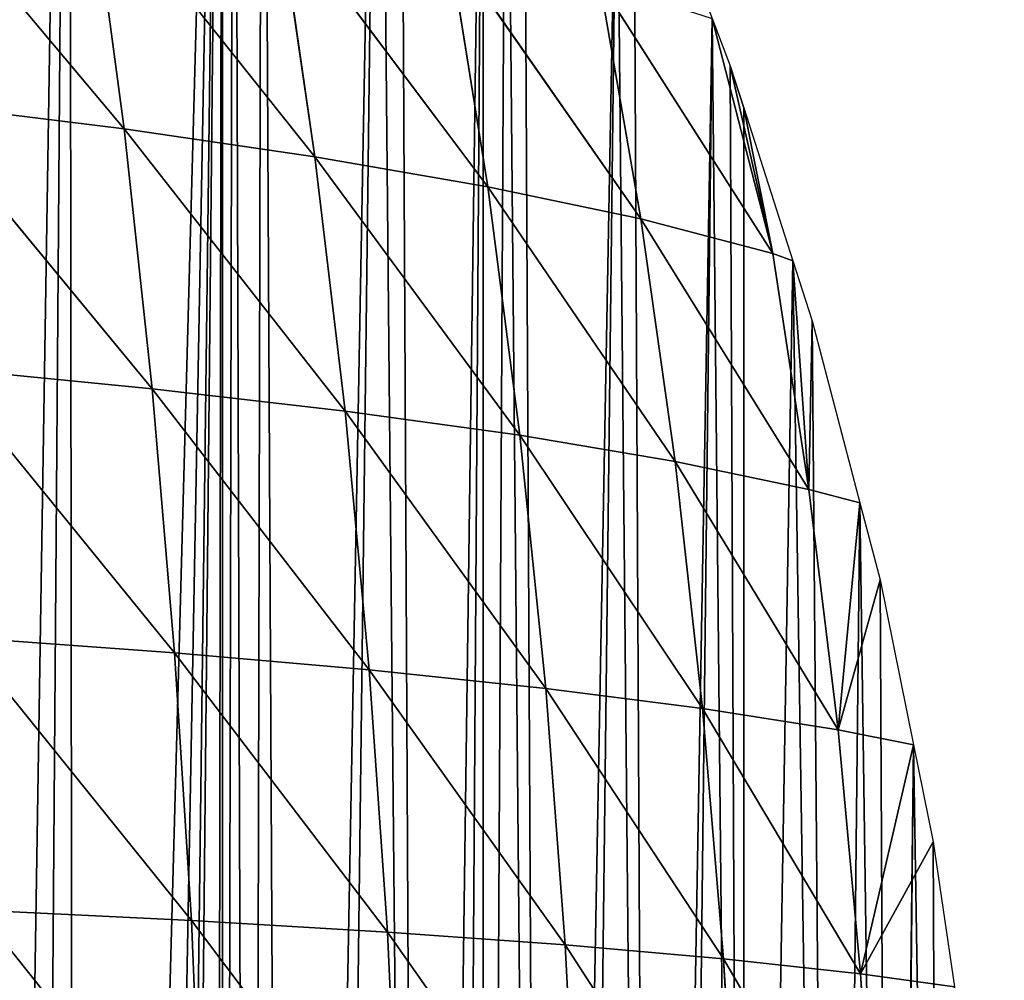
# Model space of a CAD drawing. Extents: x 0 to 857, y 0 to 2511.
# Drawn here: x 718 to 780, y 873 to 934 of the extents above; entities that cross this region are included whole.
import ezdxf

# ---------------------------------------------------------------- set-up
doc = ezdxf.new("R2010")
doc.units = 0
doc.header["$LTSCALE"] = 25.4
doc.layers.get('0').update_dxf_attribs({"color": 13, "linetype": 'CONTINUOUS'})

msp = doc.modelspace()

# ---------------------------------------------------------------- linework, layer by layer
at = {"color": 155}
for p, q in [((709.138, 945.555, 85.531), (724.338, 927.453, 75.845)), ((709.138, 945.555, 85.531), (724.338, 927.453, 75.845)), ((722.181, 943.602, 69.254), (724.338, 927.453, 75.845)), ((722.181, 943.602, 69.254), (736.467, 925.688, 58.685)), ((722.181, 943.602, 69.254), (724.338, 927.453, 75.845)), ((722.181, 943.602, 69.254), (736.467, 925.688, 58.685)), ((734.158, 941.489, 52.246), (736.467, 925.688, 58.685)), ((734.158, 941.489, 52.246), (747.442, 923.783, 40.862)), ((734.158, 941.489, 52.246), (736.467, 925.688, 58.685)), ((734.158, 941.489, 52.246), (747.442, 923.783, 40.862)), ((744.978, 939.213, 34.594), (757.169, 921.737, 22.482)), ((744.978, 939.213, 34.594), (747.442, 923.783, 40.862)), ((744.978, 939.213, 34.594), (747.442, 923.783, 40.862)), ((744.978, 939.213, 34.594), (757.169, 921.737, 22.482)), ((754.554, 936.775, 16.407), (757.169, 921.737, 22.482)), ((754.554, 936.775, 16.407), (757.169, 921.737, 22.482)), ((754.554, 936.775, 16.407), (765.551, 919.55, 3.67)), ((754.554, 936.775, 16.407), (765.551, 919.55, 3.67)), ((765.551, 919.55, 3.67), (761.694, 934.454)), ((765.551, 919.55, 3.67), (761.694, 934.454)), ((765.551, 919.55, 3.67), (762.841, 931.468)), ((765.551, 919.55, 3.67), (762.841, 931.468)), ((763.703, 928.791), (762.841, 931.468)), ((763.703, 928.791), (762.841, 931.468)), ((711.145, 929.082, 92.257), (726.126, 910.958, 81.392)), ((711.145, 929.082, 92.257), (724.338, 927.453, 75.845)), ((711.145, 929.082, 92.257), (724.338, 927.453, 75.845)), ((711.145, 929.082, 92.257), (726.126, 910.958, 81.392)), ((763.703, 928.791), (765.551, 919.55, 3.67)), ((763.703, 928.791), (765.551, 919.55, 3.67)), ((724.338, 927.453, 75.845), (726.126, 910.958, 81.392)), ((724.338, 927.453, 75.845), (738.385, 909.537, 64.114)), ((724.338, 927.453, 75.845), (736.467, 925.688, 58.685)), ((724.338, 927.453, 75.845), (726.126, 910.958, 81.392)), ((724.338, 927.453, 75.845), (738.385, 909.537, 64.114)), ((724.338, 927.453, 75.845), (736.467, 925.688, 58.685)), ((736.467, 925.688, 58.685), (749.49, 907.999, 46.155)), ((736.467, 925.688, 58.685), (747.442, 923.783, 40.862)), ((736.467, 925.688, 58.685), (738.385, 909.537, 64.114)), ((736.467, 925.688, 58.685), (738.385, 909.537, 64.114)), ((736.467, 925.688, 58.685), (749.49, 907.999, 46.155)), ((736.467, 925.688, 58.685), (747.442, 923.783, 40.862)), ((747.442, 923.783, 40.862), (749.49, 907.999, 46.155)), ((747.442, 923.783, 40.862), (759.343, 906.342, 27.612)), ((747.442, 923.783, 40.862), (757.169, 921.737, 22.482)), ((747.442, 923.783, 40.862), (757.169, 921.737, 22.482)), ((747.442, 923.783, 40.862), (749.49, 907.999, 46.155)), ((747.442, 923.783, 40.862), (759.343, 906.342, 27.612)), ((757.169, 921.737, 22.482), (759.343, 906.342, 27.612)), ((757.169, 921.737, 22.482), (767.843, 904.56, 8.598)), ((757.169, 921.737, 22.482), (765.551, 919.55, 3.67)), ((757.169, 921.737, 22.482), (765.551, 919.55, 3.67)), ((757.169, 921.737, 22.482), (759.343, 906.342, 27.612)), ((757.169, 921.737, 22.482), (767.843, 904.56, 8.598)), ((765.551, 919.55, 3.67), (767.843, 904.56, 8.598)), ((765.551, 919.55, 3.67), (766.828, 919.086)), ((765.551, 919.55, 3.67), (767.843, 904.56, 8.598)), ((765.551, 919.55, 3.67), (766.828, 919.086)), ((767.843, 904.56, 8.598), (766.828, 919.086)), ((767.843, 904.56, 8.598), (766.828, 919.086)), ((767.843, 904.56, 8.598), (768.06, 915.259)), ((767.843, 904.56, 8.598), (768.06, 915.259)), ((712.806, 912.265, 97.907), (727.55, 894.181, 85.876)), ((712.806, 912.265, 97.907), (726.126, 910.958, 81.392)), ((712.806, 912.265, 97.907), (727.55, 894.181, 85.876)), ((712.806, 912.265, 97.907), (726.126, 910.958, 81.392)), ((726.126, 910.958, 81.392), (727.55, 894.181, 85.876)), ((726.126, 910.958, 81.392), (739.917, 893.103, 68.514)), ((726.126, 910.958, 81.392), (738.385, 909.537, 64.114)), ((726.126, 910.958, 81.392), (738.385, 909.537, 64.114)), ((726.126, 910.958, 81.392), (727.55, 894.181, 85.876)), ((726.126, 910.958, 81.392), (739.917, 893.103, 68.514)), ((738.385, 909.537, 64.114), (739.917, 893.103, 68.514)), ((738.385, 909.537, 64.114), (751.128, 891.931, 50.455)), ((738.385, 909.537, 64.114), (749.49, 907.999, 46.155)), ((738.385, 909.537, 64.114), (739.917, 893.103, 68.514)), ((738.385, 909.537, 64.114), (751.128, 891.931, 50.455)), ((738.385, 909.537, 64.114), (749.49, 907.999, 46.155)), ((749.49, 907.999, 46.155), (751.128, 891.931, 50.455)), ((749.49, 907.999, 46.155), (761.089, 890.663, 31.796)), ((749.49, 907.999, 46.155), (759.343, 906.342, 27.612)), ((749.49, 907.999, 46.155), (751.128, 891.931, 50.455)), ((749.49, 907.999, 46.155), (761.089, 890.663, 31.796)), ((749.49, 907.999, 46.155), (759.343, 906.342, 27.612)), ((759.343, 906.342, 27.612), (761.089, 890.663, 31.796)), ((759.343, 906.342, 27.612), (769.699, 889.296, 12.651)), ((759.343, 906.342, 27.612), (767.843, 904.56, 8.598)), ((759.343, 906.342, 27.612), (767.843, 904.56, 8.598)), ((759.343, 906.342, 27.612), (761.089, 890.663, 31.796)), ((759.343, 906.342, 27.612), (769.699, 889.296, 12.651)), ((767.843, 904.56, 8.598), (769.699, 889.296, 12.651)), ((767.843, 904.56, 8.598), (771.083, 903.718)), ((767.843, 904.56, 8.598), (769.699, 889.296, 12.651)), ((767.843, 904.56, 8.598), (771.083, 903.718)), ((769.699, 889.296, 12.651), (771.083, 903.718)), ((769.699, 889.296, 12.651), (771.083, 903.718)), ((769.699, 889.296, 12.651), (772.366, 898.82)), ((769.699, 889.296, 12.651), (772.366, 898.82)), ((714.124, 895.17, 102.462), (728.615, 877.187, 89.281)), ((714.124, 895.17, 102.462), (727.55, 894.181, 85.876)), ((714.124, 895.17, 102.462), (727.55, 894.181, 85.876)), ((714.124, 895.17, 102.462), (728.615, 877.187, 89.281)), ((727.55, 894.181, 85.876), (728.615, 877.187, 89.281)), ((727.55, 894.181, 85.876), (741.069, 876.449, 71.868)), ((727.55, 894.181, 85.876), (739.917, 893.103, 68.514)), ((727.55, 894.181, 85.876), (728.615, 877.187, 89.281)), ((727.55, 894.181, 85.876), (741.069, 876.449, 71.868)), ((727.55, 894.181, 85.876), (739.917, 893.103, 68.514)), ((739.917, 893.103, 68.514), (752.37, 875.642, 53.748)), ((739.917, 893.103, 68.514), (751.128, 891.931, 50.455)), ((739.917, 893.103, 68.514), (741.069, 876.449, 71.868)), ((739.917, 893.103, 68.514), (751.128, 891.931, 50.455)), ((739.917, 893.103, 68.514), (741.069, 876.449, 71.868)), ((739.917, 893.103, 68.514), (752.37, 875.642, 53.748)), ((751.128, 891.931, 50.455), (752.37, 875.642, 53.748)), ((751.128, 891.931, 50.455), (762.42, 874.764, 35.016)), ((751.128, 891.931, 50.455), (761.089, 890.663, 31.796)), ((751.128, 891.931, 50.455), (761.089, 890.663, 31.796)), ((751.128, 891.931, 50.455), (752.37, 875.642, 53.748)), ((751.128, 891.931, 50.455), (762.42, 874.764, 35.016)), ((761.089, 890.663, 31.796), (762.42, 874.764, 35.016)), ((761.089, 890.663, 31.796), (771.124, 873.811, 15.79)), ((761.089, 890.663, 31.796), (769.699, 889.296, 12.651)), ((761.089, 890.663, 31.796), (769.699, 889.296, 12.651)), ((761.089, 890.663, 31.796), (762.42, 874.764, 35.016)), ((761.089, 890.663, 31.796), (771.124, 873.811, 15.79)), ((769.699, 889.296, 12.651), (771.124, 873.811, 15.79)), ((769.699, 889.296, 12.651), (774.495, 888.351)), ((769.699, 889.296, 12.651), (771.124, 873.811, 15.79)), ((769.699, 889.296, 12.651), (774.495, 888.351)), ((771.124, 873.811, 15.79), (774.495, 888.351)), ((771.124, 873.811, 15.79), (774.495, 888.351)), ((771.124, 873.811, 15.79), (775.746, 882.196)), ((771.124, 873.811, 15.79), (775.746, 882.196)), ((715.103, 877.858, 105.907), (729.324, 860.037, 91.595)), ((715.103, 877.858, 105.907), (728.615, 877.187, 89.281)), ((715.103, 877.858, 105.907), (729.324, 860.037, 91.595)), ((715.103, 877.858, 105.907), (728.615, 877.187, 89.281)), ((728.615, 877.187, 89.281), (729.324, 860.037, 91.595)), ((728.615, 877.187, 89.281), (741.845, 859.638, 74.165)), ((728.615, 877.187, 89.281), (741.069, 876.449, 71.868)), ((728.615, 877.187, 89.281), (741.069, 876.449, 71.868)), ((728.615, 877.187, 89.281), (729.324, 860.037, 91.595)), ((728.615, 877.187, 89.281), (741.845, 859.638, 74.165)), ((741.069, 876.449, 71.868), (741.845, 859.638, 74.165)), ((741.069, 876.449, 71.868), (753.214, 859.194, 56.019)), ((741.069, 876.449, 71.868), (752.37, 875.642, 53.748)), ((741.069, 876.449, 71.868), (741.845, 859.638, 74.165)), ((741.069, 876.449, 71.868), (753.214, 859.194, 56.019)), ((741.069, 876.449, 71.868), (752.37, 875.642, 53.748)), ((752.37, 875.642, 53.748), (753.214, 859.194, 56.019)), ((752.37, 875.642, 53.748), (763.334, 858.703, 37.253)), ((752.37, 875.642, 53.748), (762.42, 874.764, 35.016)), ((752.37, 875.642, 53.748), (753.214, 859.194, 56.019)), ((752.37, 875.642, 53.748), (763.334, 858.703, 37.253)), ((752.37, 875.642, 53.748), (762.42, 874.764, 35.016)), ((762.42, 874.764, 35.016), (763.334, 858.703, 37.253)), ((762.42, 874.764, 35.016), (772.11, 858.163, 17.984)), ((762.42, 874.764, 35.016), (771.124, 873.811, 15.79)), ((762.42, 874.764, 35.016), (763.334, 858.703, 37.253)), ((762.42, 874.764, 35.016), (772.11, 858.163, 17.984)), ((762.42, 874.764, 35.016), (771.124, 873.811, 15.79)), ((771.124, 873.811, 15.79), (772.11, 858.163, 17.984)), ((771.124, 873.811, 15.79), (777.09, 872.983)), ((771.124, 873.811, 15.79), (772.11, 858.163, 17.984)), ((771.124, 873.811, 15.79), (777.09, 872.983))]:
    msp.add_line(p, q, dxfattribs=at)
at = {"color": 0}
for p, q in [((761.694, 934.454), (762.841, 931.468)), ((761.694, 934.454), (762.841, 931.468)), ((763.703, 928.791), (766.828, 919.086)), ((763.703, 928.791), (766.828, 919.086)), ((766.828, 919.086), (768.06, 915.259)), ((766.828, 919.086), (768.06, 915.259)), ((768.06, 915.259), (771.083, 903.718)), ((768.06, 915.259), (771.083, 903.718)), ((771.083, 903.718), (772.366, 898.82)), ((771.083, 903.718), (772.366, 898.82)), ((772.366, 898.82), (774.495, 888.351)), ((772.366, 898.82), (774.495, 888.351)), ((774.495, 888.351), (775.746, 882.196)), ((774.495, 888.351), (775.746, 882.196)), ((775.746, 882.196), (777.09, 872.983)), ((775.746, 882.196), (777.09, 872.983))]:
    msp.add_line(p, q, dxfattribs=at)

# ---------------------------------------------------------------- meshes
at = {"color": 155}
mesh = msp.add_polyface(dxfattribs=at)
corners = [(333.352, 1143.435), (331.108, 785.039), (319.083, 1141.009), (343.085, 787.94), (348.407, 1145.995), (349.109, 788.838), (349.904, 1146.147), (496.589, 1141.009), (493.118, 792.047), (482.32, 1143.435), (511.119, 788.97), (498.872, 1140.459), (515.424, 1136.477), (511.119, 788.838), (766.828, 919.086), (763.703, 734.671), (763.703, 928.791), (769.432, 750.039), (768.06, 915.259), (771.083, 903.718), (773.047, 764.434), (772.366, 898.82), (774.495, 888.351), (773.235, 765.407), (776.198, 780.775), (775.746, 882.196), (777.09, 872.983), (776.259, 781.087), (778.3, 796.143), (778.191, 865.431), (778.889, 857.615), (778.534, 797.873), (779.612, 811.511), (779.696, 848.57), (779.867, 814.746), (779.905, 842.247), (780.145, 826.879), (780.255, 831.66), (92.058, 1007.564), (85.073, 995.926), (85.073, 996.994), (85.073, 663.818), (87.067, 661.114), (89.647, 657.831), (90.365, 656.919), (93.798, 652.818), (94.82, 1011.294), (97.364, 648.817), (101.625, 1020.484), (100.794, 645.197), (112.128, 645.197), (102.381, 1021.505), (106.64, 1026.662), (113.47, 1034.93), (715.046, 645.197), (118.177, 1039.09), (121.503, 1042.03), (134.729, 1053.719), (135.063, 1054.014), (139.493, 1057.398), (151.281, 1066.4), (158.087, 1071.597), (159.865, 1072.766), (160.58, 1073.235), (167.833, 1078.001), (184.385, 1088.134), (184.385, 1088.688), (200.937, 1097.971), (207.94, 1101.899), (211.331, 1103.502), (217.489, 1106.413), (234.041, 1114.238), (234.506, 1114.458), (245.792, 1118.87), (250.592, 1120.746), (261.983, 1125.199), (267.144, 1126.819), (283.696, 1132.015), (290.224, 1134.064), (290.944, 1134.238), (300.248, 1136.477), (316.8, 1140.459), (366.456, 1147.824), (378.043, 1148.997), (383.008, 1149.165), (399.56, 1149.606), (416.112, 1149.606), (419.558, 1149.606), (432.664, 1149.165), (437.629, 1148.997), (449.216, 1147.824), (465.768, 1146.147), (467.265, 1145.995), (524.728, 1134.238), (525.448, 1134.064), (531.976, 1132.015), (548.528, 1126.819), (553.69, 1125.199), (565.08, 1120.746), (569.88, 1118.87), (581.166, 1114.458), (581.632, 1114.238), (598.183, 1106.413), (604.342, 1103.502), (607.732, 1101.899), (614.735, 1097.971), (631.287, 1088.134), (632.275, 1088.134), (633.25, 1087.587), (647.839, 1078.001), (655.092, 1073.235), (655.807, 1072.766), (657.585, 1071.597), (664.391, 1066.4), (676.179, 1057.398), (680.609, 1054.014), (680.943, 1053.719), (694.169, 1042.03), (697.495, 1039.09), (702.203, 1034.93), (709.032, 1026.662), (713.291, 1021.505), (714.047, 1020.484), (720.852, 1011.294), (718.131, 648.4), (721.264, 651.824), (730.599, 995.926), (724.303, 655.32), (726.376, 657.831), (727.247, 658.887), (730.092, 662.52), (730.599, 663.304), (731.305, 995.926), (732.372, 666.044), (733.144, 993.144), (734.784, 669.772), (740.52, 980.558), (736.748, 673.199), (743.342, 684.708), (741.853, 978.283), (747.151, 968.006), (745.284, 688.567), (747.151, 692.279), (748.603, 965.19), (751.054, 700.036), (749.72, 963.023), (755.638, 949.822), (752.755, 703.935), (757.897, 715.716), (756.722, 947.404), (761.694, 934.454), (759.234, 719.303), (764.777, 734.671), (762.841, 931.468), (35.767, 842.247), (35.527, 826.879), (35.417, 831.66), (35.805, 814.746), (35.976, 848.57), (36.06, 811.511), (36.783, 857.615), (37.138, 797.873), (37.481, 865.431), (37.372, 796.143), (39.413, 781.087), (38.582, 872.983), (39.926, 882.196), (39.474, 780.775), (42.437, 765.407), (41.178, 888.351), (43.306, 898.82), (42.625, 764.434), (46.241, 750.039), (44.589, 903.718), (47.612, 915.259), (46.763, 747.958), (50.895, 734.671), (48.844, 919.086), (51.969, 928.791), (51.969, 734.671), (52.831, 931.468), (56.438, 719.303), (53.978, 934.454), (58.95, 947.404), (57.775, 715.716), (62.917, 703.935), (60.034, 949.822), (65.952, 963.023), (64.619, 700.036), (68.521, 692.279), (67.07, 965.19), (68.521, 968.006), (70.388, 688.567), (73.819, 978.283), (72.33, 684.708), (78.924, 673.199), (75.152, 980.558), (80.888, 669.772), (83.907, 665.399)]
mesh.append_faces([[corners[k] for k in face] for face in [(36, 35, 37), (38, 39, 40), (151, 15, 152), (154, 155, 156)]], dxfattribs={"vtx0": -1, "color": 155})
mesh.append_faces([[corners[k] for k in face] for face in [(0, 1, 2), (1, 0, 3), (3, 4, 5), (7, 8, 9), (8, 7, 10), (10, 12, 13), (14, 15, 16), (15, 14, 17), (17, 19, 20), (20, 22, 23), (23, 22, 24), (24, 26, 27), (27, 26, 28), (28, 30, 31), (31, 30, 32), (32, 33, 34), (34, 35, 36), (41, 38, 42), (42, 38, 43), (43, 38, 44), (44, 38, 45), (45, 46, 47), (47, 48, 49), (49, 48, 50), (50, 1, 54), (54, 123, 124), (124, 123, 125), (125, 126, 127), (127, 126, 128), (128, 126, 129), (129, 126, 130), (130, 126, 131), (131, 132, 133), (133, 134, 135), (135, 136, 137), (137, 136, 138), (138, 140, 141), (141, 140, 142), (142, 143, 144), (144, 146, 147), (147, 146, 148), (148, 150, 151), (155, 154, 157), (157, 158, 159), (159, 160, 161), (161, 162, 163), (163, 162, 164), (164, 166, 167), (167, 166, 168), (168, 170, 171), (171, 170, 172), (172, 174, 175), (175, 174, 176), (176, 178, 179), (179, 180, 181), (181, 183, 184), (184, 183, 185), (185, 187, 188), (188, 187, 189), (189, 191, 192), (192, 193, 194), (194, 193, 195), (195, 39, 197), (197, 39, 198), (198, 39, 41)]], dxfattribs={"vtx0": -1, "vtx1": -1, "color": 155})
mesh.append_faces([[corners[k] for k in face] for face in [(39, 38, 41), (50, 53, 1), (54, 5, 8), (8, 5, 6), (54, 13, 12), (151, 150, 15)]], dxfattribs={"vtx0": -1, "vtx1": -1, "vtx2": -1, "color": 155})
mesh.append_faces([[corners[k] for k in face] for face in [(3, 0, 4), (5, 4, 6), (10, 7, 11), (10, 11, 12), (17, 14, 18), (17, 18, 19), (20, 19, 21), (20, 21, 22), (24, 22, 25), (24, 25, 26), (28, 26, 29), (28, 29, 30), (32, 30, 33), (34, 33, 35), (45, 38, 46), (47, 46, 48), (50, 48, 51), (50, 51, 52), (50, 52, 53), (1, 53, 55), (1, 55, 56), (1, 56, 57), (1, 57, 58), (1, 58, 59), (1, 59, 60), (1, 60, 61), (1, 61, 62), (1, 62, 63), (1, 63, 64), (1, 64, 65), (1, 65, 66), (1, 66, 67), (1, 67, 68), (1, 68, 69), (1, 69, 70), (1, 70, 71), (1, 71, 72), (1, 72, 73), (1, 73, 74), (1, 74, 75), (1, 75, 76), (1, 76, 77), (1, 77, 78), (1, 78, 79), (1, 79, 80), (1, 80, 81), (1, 81, 2), (54, 1, 5), (8, 6, 82), (8, 82, 83), (8, 83, 84), (8, 84, 85), (8, 85, 86), (8, 86, 87), (8, 87, 88), (8, 88, 89), (8, 89, 90), (8, 90, 91), (8, 91, 92), (8, 92, 9), (54, 8, 13), (54, 12, 93), (54, 93, 94), (54, 94, 95), (54, 95, 96), (54, 96, 97), (54, 97, 98), (54, 98, 99), (54, 99, 100), (54, 100, 101), (54, 101, 102), (54, 102, 103), (54, 103, 104), (54, 104, 105), (54, 105, 106), (54, 106, 107), (54, 107, 108), (54, 108, 109), (54, 109, 110), (54, 110, 111), (54, 111, 112), (54, 112, 113), (54, 113, 114), (54, 114, 115), (54, 115, 116), (54, 116, 117), (54, 117, 118), (54, 118, 119), (54, 119, 120), (54, 120, 121), (54, 121, 122), (54, 122, 123), (125, 123, 126), (131, 126, 132), (133, 132, 134), (135, 134, 136), (138, 136, 139), (138, 139, 140), (142, 140, 143), (144, 143, 145), (144, 145, 146), (148, 146, 149), (148, 149, 150), (15, 150, 153), (15, 153, 16), (157, 154, 158), (159, 158, 160), (161, 160, 162), (164, 162, 165), (164, 165, 166), (168, 166, 169), (168, 169, 170), (172, 170, 173), (172, 173, 174), (176, 174, 177), (176, 177, 178), (179, 178, 180), (181, 180, 182), (181, 182, 183), (185, 183, 186), (185, 186, 187), (189, 187, 190), (189, 190, 191), (192, 191, 193), (195, 193, 196), (195, 196, 39)]], dxfattribs={"vtx0": -1, "vtx2": -1, "color": 155})
mesh = msp.add_polyface(dxfattribs=at)
corners = [(709.138, 945.555, 85.531), (722.181, 943.602, 69.254), (724.338, 927.453, 75.845)]
mesh.append_faces([[corners[k] for k in face] for face in [(0, 1, 2)]], dxfattribs={"color": 155})
mesh = msp.add_polyface(dxfattribs=at)
corners = [(709.138, 945.555, 85.531), (724.338, 927.453, 75.845), (711.145, 929.082, 92.257)]
mesh.append_faces([[corners[k] for k in face] for face in [(0, 1, 2)]], dxfattribs={"color": 155})
mesh = msp.add_polyface(dxfattribs=at)
corners = [(722.181, 943.602, 69.254), (734.158, 941.489, 52.246), (736.467, 925.688, 58.685)]
mesh.append_faces([[corners[k] for k in face] for face in [(0, 1, 2)]], dxfattribs={"color": 155})
mesh = msp.add_polyface(dxfattribs=at)
corners = [(722.181, 943.602, 69.254), (736.467, 925.688, 58.685), (724.338, 927.453, 75.845)]
mesh.append_faces([[corners[k] for k in face] for face in [(0, 1, 2)]], dxfattribs={"color": 155})
mesh = msp.add_polyface(dxfattribs=at)
corners = [(734.158, 941.489, 52.246), (744.978, 939.213, 34.594), (747.442, 923.783, 40.862)]
mesh.append_faces([[corners[k] for k in face] for face in [(0, 1, 2)]], dxfattribs={"color": 155})
mesh = msp.add_polyface(dxfattribs=at)
corners = [(734.158, 941.489, 52.246), (747.442, 923.783, 40.862), (736.467, 925.688, 58.685)]
mesh.append_faces([[corners[k] for k in face] for face in [(0, 1, 2)]], dxfattribs={"color": 155})
mesh = msp.add_polyface(dxfattribs=at)
corners = [(744.978, 939.213, 34.594), (754.554, 936.775, 16.407), (757.169, 921.737, 22.482)]
mesh.append_faces([[corners[k] for k in face] for face in [(0, 1, 2)]], dxfattribs={"color": 155})
mesh = msp.add_polyface(dxfattribs=at)
corners = [(744.978, 939.213, 34.594), (757.169, 921.737, 22.482), (747.442, 923.783, 40.862)]
mesh.append_faces([[corners[k] for k in face] for face in [(0, 1, 2)]], dxfattribs={"color": 155})
mesh = msp.add_polyface(dxfattribs=at)
corners = [(754.554, 936.775, 16.407), (765.551, 919.55, 3.67), (757.169, 921.737, 22.482)]
mesh.append_faces([[corners[k] for k in face] for face in [(0, 1, 2)]], dxfattribs={"color": 155})
mesh = msp.add_polyface(dxfattribs=at)
corners = [(754.554, 936.775, 16.407), (761.694, 934.454), (765.551, 919.55, 3.67)]
mesh.append_faces([[corners[k] for k in face] for face in [(0, 1, 2)]], dxfattribs={"color": 155})
mesh = msp.add_polyface(dxfattribs=at)
corners = [(761.694, 934.454), (762.841, 931.468), (765.551, 919.55, 3.67)]
mesh.append_faces([[corners[k] for k in face] for face in [(0, 1, 2)]], dxfattribs={"color": 155})
mesh = msp.add_polyface(dxfattribs=at)
corners = [(762.841, 931.468), (763.703, 928.791), (765.551, 919.55, 3.67)]
mesh.append_faces([[corners[k] for k in face] for face in [(0, 1, 2)]], dxfattribs={"color": 155})
mesh = msp.add_polyface(dxfattribs=at)
corners = [(711.145, 929.082, 92.257), (724.338, 927.453, 75.845), (726.126, 910.958, 81.392)]
mesh.append_faces([[corners[k] for k in face] for face in [(0, 1, 2)]], dxfattribs={"color": 155})
mesh = msp.add_polyface(dxfattribs=at)
corners = [(711.145, 929.082, 92.257), (726.126, 910.958, 81.392), (712.806, 912.265, 97.907)]
mesh.append_faces([[corners[k] for k in face] for face in [(0, 1, 2)]], dxfattribs={"color": 155})
mesh = msp.add_polyface(dxfattribs=at)
corners = [(763.703, 928.791), (766.828, 919.086), (765.551, 919.55, 3.67)]
mesh.append_faces([[corners[k] for k in face] for face in [(0, 1, 2)]], dxfattribs={"color": 155})
mesh = msp.add_polyface(dxfattribs=at)
corners = [(724.338, 927.453, 75.845), (736.467, 925.688, 58.685), (738.385, 909.537, 64.114)]
mesh.append_faces([[corners[k] for k in face] for face in [(0, 1, 2)]], dxfattribs={"color": 155})
mesh = msp.add_polyface(dxfattribs=at)
corners = [(724.338, 927.453, 75.845), (738.385, 909.537, 64.114), (726.126, 910.958, 81.392)]
mesh.append_faces([[corners[k] for k in face] for face in [(0, 1, 2)]], dxfattribs={"color": 155})
mesh = msp.add_polyface(dxfattribs=at)
corners = [(736.467, 925.688, 58.685), (747.442, 923.783, 40.862), (749.49, 907.999, 46.155)]
mesh.append_faces([[corners[k] for k in face] for face in [(0, 1, 2)]], dxfattribs={"color": 155})
mesh = msp.add_polyface(dxfattribs=at)
corners = [(736.467, 925.688, 58.685), (749.49, 907.999, 46.155), (738.385, 909.537, 64.114)]
mesh.append_faces([[corners[k] for k in face] for face in [(0, 1, 2)]], dxfattribs={"color": 155})
mesh = msp.add_polyface(dxfattribs=at)
corners = [(747.442, 923.783, 40.862), (757.169, 921.737, 22.482), (759.343, 906.342, 27.612)]
mesh.append_faces([[corners[k] for k in face] for face in [(0, 1, 2)]], dxfattribs={"color": 155})
mesh = msp.add_polyface(dxfattribs=at)
corners = [(747.442, 923.783, 40.862), (759.343, 906.342, 27.612), (749.49, 907.999, 46.155)]
mesh.append_faces([[corners[k] for k in face] for face in [(0, 1, 2)]], dxfattribs={"color": 155})
mesh = msp.add_polyface(dxfattribs=at)
corners = [(757.169, 921.737, 22.482), (765.551, 919.55, 3.67), (767.843, 904.56, 8.598)]
mesh.append_faces([[corners[k] for k in face] for face in [(0, 1, 2)]], dxfattribs={"color": 155})
mesh = msp.add_polyface(dxfattribs=at)
corners = [(757.169, 921.737, 22.482), (767.843, 904.56, 8.598), (759.343, 906.342, 27.612)]
mesh.append_faces([[corners[k] for k in face] for face in [(0, 1, 2)]], dxfattribs={"color": 155})
mesh = msp.add_polyface(dxfattribs=at)
corners = [(765.551, 919.55, 3.67), (766.828, 919.086), (767.843, 904.56, 8.598)]
mesh.append_faces([[corners[k] for k in face] for face in [(0, 1, 2)]], dxfattribs={"color": 155})
mesh = msp.add_polyface(dxfattribs=at)
corners = [(766.828, 919.086), (768.06, 915.259), (767.843, 904.56, 8.598)]
mesh.append_faces([[corners[k] for k in face] for face in [(0, 1, 2)]], dxfattribs={"color": 155})
mesh = msp.add_polyface(dxfattribs=at)
corners = [(768.06, 915.259), (771.083, 903.718), (767.843, 904.56, 8.598)]
mesh.append_faces([[corners[k] for k in face] for face in [(0, 1, 2)]], dxfattribs={"color": 155})
mesh = msp.add_polyface(dxfattribs=at)
corners = [(712.806, 912.265, 97.907), (726.126, 910.958, 81.392), (727.55, 894.181, 85.876)]
mesh.append_faces([[corners[k] for k in face] for face in [(0, 1, 2)]], dxfattribs={"color": 155})
mesh = msp.add_polyface(dxfattribs=at)
corners = [(712.806, 912.265, 97.907), (727.55, 894.181, 85.876), (714.124, 895.17, 102.462)]
mesh.append_faces([[corners[k] for k in face] for face in [(0, 1, 2)]], dxfattribs={"color": 155})
mesh = msp.add_polyface(dxfattribs=at)
corners = [(726.126, 910.958, 81.392), (738.385, 909.537, 64.114), (739.917, 893.103, 68.514)]
mesh.append_faces([[corners[k] for k in face] for face in [(0, 1, 2)]], dxfattribs={"color": 155})
mesh = msp.add_polyface(dxfattribs=at)
corners = [(726.126, 910.958, 81.392), (739.917, 893.103, 68.514), (727.55, 894.181, 85.876)]
mesh.append_faces([[corners[k] for k in face] for face in [(0, 1, 2)]], dxfattribs={"color": 155})
mesh = msp.add_polyface(dxfattribs=at)
corners = [(738.385, 909.537, 64.114), (749.49, 907.999, 46.155), (751.128, 891.931, 50.455)]
mesh.append_faces([[corners[k] for k in face] for face in [(0, 1, 2)]], dxfattribs={"color": 155})
mesh = msp.add_polyface(dxfattribs=at)
corners = [(738.385, 909.537, 64.114), (751.128, 891.931, 50.455), (739.917, 893.103, 68.514)]
mesh.append_faces([[corners[k] for k in face] for face in [(0, 1, 2)]], dxfattribs={"color": 155})
mesh = msp.add_polyface(dxfattribs=at)
corners = [(749.49, 907.999, 46.155), (759.343, 906.342, 27.612), (761.089, 890.663, 31.796)]
mesh.append_faces([[corners[k] for k in face] for face in [(0, 1, 2)]], dxfattribs={"color": 155})
mesh = msp.add_polyface(dxfattribs=at)
corners = [(749.49, 907.999, 46.155), (761.089, 890.663, 31.796), (751.128, 891.931, 50.455)]
mesh.append_faces([[corners[k] for k in face] for face in [(0, 1, 2)]], dxfattribs={"color": 155})
mesh = msp.add_polyface(dxfattribs=at)
corners = [(759.343, 906.342, 27.612), (767.843, 904.56, 8.598), (769.699, 889.296, 12.651)]
mesh.append_faces([[corners[k] for k in face] for face in [(0, 1, 2)]], dxfattribs={"color": 155})
mesh = msp.add_polyface(dxfattribs=at)
corners = [(759.343, 906.342, 27.612), (769.699, 889.296, 12.651), (761.089, 890.663, 31.796)]
mesh.append_faces([[corners[k] for k in face] for face in [(0, 1, 2)]], dxfattribs={"color": 155})
mesh = msp.add_polyface(dxfattribs=at)
corners = [(767.843, 904.56, 8.598), (771.083, 903.718), (769.699, 889.296, 12.651)]
mesh.append_faces([[corners[k] for k in face] for face in [(0, 1, 2)]], dxfattribs={"color": 155})
mesh = msp.add_polyface(dxfattribs=at)
corners = [(771.083, 903.718), (772.366, 898.82), (769.699, 889.296, 12.651)]
mesh.append_faces([[corners[k] for k in face] for face in [(0, 1, 2)]], dxfattribs={"color": 155})
mesh = msp.add_polyface(dxfattribs=at)
corners = [(772.366, 898.82), (774.495, 888.351), (769.699, 889.296, 12.651)]
mesh.append_faces([[corners[k] for k in face] for face in [(0, 1, 2)]], dxfattribs={"color": 155})
mesh = msp.add_polyface(dxfattribs=at)
corners = [(714.124, 895.17, 102.462), (727.55, 894.181, 85.876), (728.615, 877.187, 89.281)]
mesh.append_faces([[corners[k] for k in face] for face in [(0, 1, 2)]], dxfattribs={"color": 155})
mesh = msp.add_polyface(dxfattribs=at)
corners = [(714.124, 895.17, 102.462), (728.615, 877.187, 89.281), (715.103, 877.858, 105.907)]
mesh.append_faces([[corners[k] for k in face] for face in [(0, 1, 2)]], dxfattribs={"color": 155})
mesh = msp.add_polyface(dxfattribs=at)
corners = [(727.55, 894.181, 85.876), (739.917, 893.103, 68.514), (741.069, 876.449, 71.868)]
mesh.append_faces([[corners[k] for k in face] for face in [(0, 1, 2)]], dxfattribs={"color": 155})
mesh = msp.add_polyface(dxfattribs=at)
corners = [(727.55, 894.181, 85.876), (741.069, 876.449, 71.868), (728.615, 877.187, 89.281)]
mesh.append_faces([[corners[k] for k in face] for face in [(0, 1, 2)]], dxfattribs={"color": 155})
mesh = msp.add_polyface(dxfattribs=at)
corners = [(739.917, 893.103, 68.514), (751.128, 891.931, 50.455), (752.37, 875.642, 53.748)]
mesh.append_faces([[corners[k] for k in face] for face in [(0, 1, 2)]], dxfattribs={"color": 155})
mesh = msp.add_polyface(dxfattribs=at)
corners = [(739.917, 893.103, 68.514), (752.37, 875.642, 53.748), (741.069, 876.449, 71.868)]
mesh.append_faces([[corners[k] for k in face] for face in [(0, 1, 2)]], dxfattribs={"color": 155})
mesh = msp.add_polyface(dxfattribs=at)
corners = [(751.128, 891.931, 50.455), (761.089, 890.663, 31.796), (762.42, 874.764, 35.016)]
mesh.append_faces([[corners[k] for k in face] for face in [(0, 1, 2)]], dxfattribs={"color": 155})
mesh = msp.add_polyface(dxfattribs=at)
corners = [(751.128, 891.931, 50.455), (762.42, 874.764, 35.016), (752.37, 875.642, 53.748)]
mesh.append_faces([[corners[k] for k in face] for face in [(0, 1, 2)]], dxfattribs={"color": 155})
mesh = msp.add_polyface(dxfattribs=at)
corners = [(761.089, 890.663, 31.796), (769.699, 889.296, 12.651), (771.124, 873.811, 15.79)]
mesh.append_faces([[corners[k] for k in face] for face in [(0, 1, 2)]], dxfattribs={"color": 155})
mesh = msp.add_polyface(dxfattribs=at)
corners = [(761.089, 890.663, 31.796), (771.124, 873.811, 15.79), (762.42, 874.764, 35.016)]
mesh.append_faces([[corners[k] for k in face] for face in [(0, 1, 2)]], dxfattribs={"color": 155})
mesh = msp.add_polyface(dxfattribs=at)
corners = [(769.699, 889.296, 12.651), (774.495, 888.351), (771.124, 873.811, 15.79)]
mesh.append_faces([[corners[k] for k in face] for face in [(0, 1, 2)]], dxfattribs={"color": 155})
mesh = msp.add_polyface(dxfattribs=at)
corners = [(774.495, 888.351), (775.746, 882.196), (771.124, 873.811, 15.79)]
mesh.append_faces([[corners[k] for k in face] for face in [(0, 1, 2)]], dxfattribs={"color": 155})
mesh = msp.add_polyface(dxfattribs=at)
corners = [(775.746, 882.196), (777.09, 872.983), (771.124, 873.811, 15.79)]
mesh.append_faces([[corners[k] for k in face] for face in [(0, 1, 2)]], dxfattribs={"color": 155})
mesh = msp.add_polyface(dxfattribs=at)
corners = [(715.103, 877.858, 105.907), (728.615, 877.187, 89.281), (729.324, 860.037, 91.595)]
mesh.append_faces([[corners[k] for k in face] for face in [(0, 1, 2)]], dxfattribs={"color": 155})
mesh = msp.add_polyface(dxfattribs=at)
corners = [(715.103, 877.858, 105.907), (729.324, 860.037, 91.595), (715.748, 860.394, 108.231)]
mesh.append_faces([[corners[k] for k in face] for face in [(0, 1, 2)]], dxfattribs={"color": 155})
mesh = msp.add_polyface(dxfattribs=at)
corners = [(728.615, 877.187, 89.281), (741.069, 876.449, 71.868), (741.845, 859.638, 74.165)]
mesh.append_faces([[corners[k] for k in face] for face in [(0, 1, 2)]], dxfattribs={"color": 155})
mesh = msp.add_polyface(dxfattribs=at)
corners = [(728.615, 877.187, 89.281), (741.845, 859.638, 74.165), (729.324, 860.037, 91.595)]
mesh.append_faces([[corners[k] for k in face] for face in [(0, 1, 2)]], dxfattribs={"color": 155})
mesh = msp.add_polyface(dxfattribs=at)
corners = [(741.069, 876.449, 71.868), (752.37, 875.642, 53.748), (753.214, 859.194, 56.019)]
mesh.append_faces([[corners[k] for k in face] for face in [(0, 1, 2)]], dxfattribs={"color": 155})
mesh = msp.add_polyface(dxfattribs=at)
corners = [(741.069, 876.449, 71.868), (753.214, 859.194, 56.019), (741.845, 859.638, 74.165)]
mesh.append_faces([[corners[k] for k in face] for face in [(0, 1, 2)]], dxfattribs={"color": 155})
mesh = msp.add_polyface(dxfattribs=at)
corners = [(752.37, 875.642, 53.748), (762.42, 874.764, 35.016), (763.334, 858.703, 37.253)]
mesh.append_faces([[corners[k] for k in face] for face in [(0, 1, 2)]], dxfattribs={"color": 155})
mesh = msp.add_polyface(dxfattribs=at)
corners = [(752.37, 875.642, 53.748), (763.334, 858.703, 37.253), (753.214, 859.194, 56.019)]
mesh.append_faces([[corners[k] for k in face] for face in [(0, 1, 2)]], dxfattribs={"color": 155})
mesh = msp.add_polyface(dxfattribs=at)
corners = [(762.42, 874.764, 35.016), (771.124, 873.811, 15.79), (772.11, 858.163, 17.984)]
mesh.append_faces([[corners[k] for k in face] for face in [(0, 1, 2)]], dxfattribs={"color": 155})
mesh = msp.add_polyface(dxfattribs=at)
corners = [(762.42, 874.764, 35.016), (772.11, 858.163, 17.984), (763.334, 858.703, 37.253)]
mesh.append_faces([[corners[k] for k in face] for face in [(0, 1, 2)]], dxfattribs={"color": 155})
mesh = msp.add_polyface(dxfattribs=at)
corners = [(771.124, 873.811, 15.79), (777.09, 872.983), (772.11, 858.163, 17.984)]
mesh.append_faces([[corners[k] for k in face] for face in [(0, 1, 2)]], dxfattribs={"color": 155})

doc.saveas('drawing.dxf')
